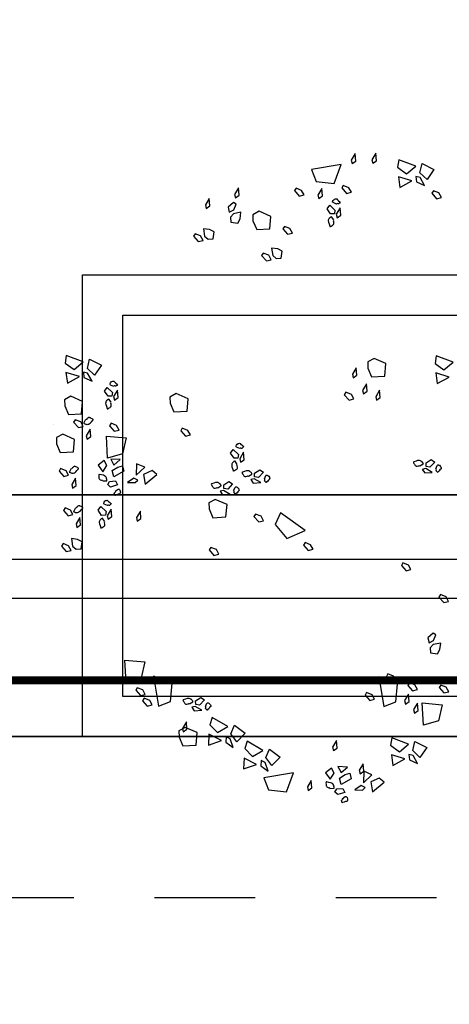
# Model space of a CAD drawing. Units: metres. Extents: x -2.9 to 77.2, y -8.2 to 36.4.
# Drawn here: x 58.6 to 59.1, y -4.3 to -3.1 of the extents above; entities that cross this region are included whole.
import ezdxf

# ---------------------------------------------------------------- set-up
doc = ezdxf.new("R2010")
doc.units = ezdxf.units.M
doc.header["$PDMODE"] = 65
doc.linetypes.add('CONTINUA', pattern=[0])
doc.linetypes.add('HIDDEN', pattern=[0.375, 0.25, -0.125])
for name, color, linetype in [('+++ALBERI', 94, 'Continuous'), ('+++Quote ESTERNE', 2, 'Continuous'), ('+++quote interne', 2, 'Continuous'), ('CorrimanoRampa', 6, 'Continuous'), ('retino', 6, 'Continuous')]:
    doc.layers.add(name, color=color, linetype=linetype)
doc.layers.add('+++MURI', color=255, linetype='CONTINUA', lineweight=35)
doc.styles.add('iso', font='isocpeur.ttf')
doc.dimstyles.new('SCALA 50nnn', dxfattribs={"dimscale": 0, "dimtxt": 0.1, "dimasz": 0.03, "dimexe": 0.0945, "dimexo": 0.5, "dimgap": 0.04, "dimtad": 1, "dimzin": 0, "dimdsep": 46, "dimtxsty": 'iso', "dimblk1": 'AAQUOTA', "dimblk2": 'AAQUOTA', "dimsah": 1, "dimcen": 0.07, "dimse1": 1, "dimse2": 1, "dimclrd": 6, "dimclre": 6, "dimclrt": 256, "dimaunit": 2, "dimadec": 0, "dimazin": 0, "dimtfac": 1, "dimtix": 1, "dimtofl": 0, "dimtmove": 2, "dimatfit": 3, "dimldrblk": 'AAQUOTA', "dimfxl": 1, "dimtolj": 1, "dimtzin": 0, "dimarcsym": 0})

# ---------------------------------------------------------------- blocks, each defined once
blk = doc.blocks.new('AAQUOTA')
at = {"color": 1, "linetype": 'ByBlock'}
for p, q in [((0, 0), (0, 1.5)), ((-1.061, -1.061), (1.061, 1.061)), ((-1.5, 0), (0, 0)), ((0, 0), (0, -1.5)), ((1.5, 0), (0, 0))]:
    blk.add_line(p, q, dxfattribs=at)
blk = doc.blocks.new('*D38')
at = {"layer": '+++Quote ESTERNE', "color": 6, "lineweight": -2, "transparency": 16777216}
blk.add_line((11.7697, -6.1387), (61.0597, -6.1387), dxfattribs=at)
at = {"layer": 'DEFPOINTS', "color": 0, "transparency": 16777216}
for p in [(11.7397, -4.1951), (61.0897, -4.1951), (61.0897, -6.1387)]:
    blk.add_point(p, dxfattribs=at)
at = {"layer": '+++Quote ESTERNE', "color": 6, "lineweight": -2, "transparency": 16777216, "xscale": 0.03, "yscale": 0.03, "zscale": 0.03, "rotation": 180}
blk.add_blockref('AAQUOTA', (11.7397, -6.1387), dxfattribs=at)
at = {"layer": '+++Quote ESTERNE', "color": 6, "lineweight": -2, "transparency": 16777216, "xscale": 0.03, "yscale": 0.03, "zscale": 0.03}
blk.add_blockref('AAQUOTA', (61.0897, -6.1387), dxfattribs=at)
at = {"layer": '+++Quote ESTERNE', "color": 10, "transparency": 16777216, "insert": (36.4147, -5.9737), "char_height": 0.25, "attachment_point": 5, "style": 'iso'}
blk.add_mtext('\\A1;49.35', dxfattribs=at)
blk = doc.blocks.new('*D199')
at = {"layer": '+++Quote ESTERNE', "color": 6, "lineweight": -2, "transparency": 16777216}
blk.add_line((62.6858, 10.3999), (62.6858, -4.1651), dxfattribs=at)
at = {"layer": 'DEFPOINTS', "color": 0, "transparency": 16777216}
for p in [(58.0899, 10.4299), (58.0899, -4.1951), (62.6858, -4.1951)]:
    blk.add_point(p, dxfattribs=at)
at = {"layer": '+++Quote ESTERNE', "color": 6, "lineweight": -2, "transparency": 16777216, "xscale": 0.03, "yscale": 0.03, "zscale": 0.03}
for p, rotation in [((62.6858, 10.4299), 90), ((62.6858, -4.1951), 270)]:
    blk.add_blockref('AAQUOTA', p, dxfattribs=dict(at, rotation=rotation))
at = {"layer": '+++Quote ESTERNE', "transparency": 16777216, "insert": (62.5958, 3.1174), "char_height": 0.1, "attachment_point": 5, "rotation": 90, "style": 'iso'}
blk.add_mtext('\\A1;14.62', dxfattribs=at)
blk = doc.blocks.new('A$C263C7639')
at = {"layer": '+++ALBERI', "linetype": 'CONTINUA', "lineweight": -3}
for p, q in [((0.3709, 0.83), (0.366, 0.8219)), ((0.366, 0.8219), (0.3671, 0.8175)), ((0.3671, 0.8175), (0.3716, 0.8207)), ((0.3716, 0.8207), (0.3709, 0.83)), ((0.3965, 0.8305), (0.3916, 0.8224)), ((0.3916, 0.8224), (0.3927, 0.818)), ((0.3927, 0.818), (0.3973, 0.8212)), ((0.3973, 0.8212), (0.3965, 0.8305)), ((0.425, 0.8223), (0.4235, 0.813)), ((0.446, 0.8145), (0.425, 0.8223)), ((0.3535, 0.8164), (0.3166, 0.8101)), ((0.3166, 0.8101), (0.3223, 0.7954)), ((0.3448, 0.793), (0.3535, 0.8164)), ((0.4235, 0.813), (0.4345, 0.805)), ((0.4345, 0.805), (0.446, 0.8145)), ((0.4511, 0.8063), (0.4539, 0.8176)), ((0.4539, 0.8176), (0.4686, 0.8101)), ((0.4686, 0.8101), (0.4601, 0.798)), ((0.3223, 0.7954), (0.3448, 0.793)), ((0.4246, 0.801), (0.4263, 0.7879)), ((0.4413, 0.796), (0.4246, 0.801)), ((0.4263, 0.7879), (0.4413, 0.796)), ((0.4515, 0.8002), (0.4462, 0.8016)), ((0.4462, 0.8016), (0.4469, 0.795)), ((0.4469, 0.795), (0.4569, 0.7903)), ((0.4601, 0.798), (0.4511, 0.8063)), ((0.4569, 0.7903), (0.4515, 0.8002)), ((0.2259, 0.7875), (0.2211, 0.7794)), ((0.2267, 0.7782), (0.2259, 0.7875)), ((0.2975, 0.7872), (0.2955, 0.784)), ((0.2955, 0.784), (0.3014, 0.7773)), ((0.3044, 0.7844), (0.2975, 0.7872)), ((0.3074, 0.7787), (0.3044, 0.7844)), ((0.3294, 0.7867), (0.3245, 0.7786)), ((0.3302, 0.7775), (0.3294, 0.7867)), ((0.3561, 0.7904), (0.3542, 0.7873)), ((0.3542, 0.7873), (0.3601, 0.7806)), ((0.3631, 0.7877), (0.3561, 0.7904)), ((0.3661, 0.782), (0.3631, 0.7877)), ((0.4679, 0.7839), (0.466, 0.7807)), ((0.4749, 0.7812), (0.4679, 0.7839)), ((0.1897, 0.7743), (0.1849, 0.7662)), ((0.1905, 0.765), (0.1897, 0.7743)), ((0.2211, 0.7794), (0.2222, 0.775)), ((0.2222, 0.775), (0.2267, 0.7782)), ((0.3014, 0.7773), (0.3074, 0.7787)), ((0.3245, 0.7786), (0.3257, 0.7743)), ((0.3257, 0.7743), (0.3302, 0.7775)), ((0.3601, 0.7806), (0.3661, 0.782)), ((0.466, 0.7807), (0.4718, 0.774)), ((0.4718, 0.774), (0.4779, 0.7755)), ((0.4779, 0.7755), (0.4749, 0.7812)), ((0.1849, 0.7662), (0.186, 0.7618)), ((0.186, 0.7618), (0.1905, 0.765)), ((0.2199, 0.7693), (0.2132, 0.7634)), ((0.2132, 0.7634), (0.2146, 0.7574)), ((0.2146, 0.7574), (0.2203, 0.7604)), ((0.223, 0.7673), (0.2199, 0.7693)), ((0.2203, 0.7604), (0.223, 0.7673)), ((0.2516, 0.7584), (0.2437, 0.7542)), ((0.2662, 0.7521), (0.2516, 0.7584)), ((0.3362, 0.7614), (0.3393, 0.7661)), ((0.3404, 0.7552), (0.3362, 0.7614)), ((0.3393, 0.7661), (0.3458, 0.7599)), ((0.3458, 0.7599), (0.345, 0.7552)), ((0.3522, 0.7628), (0.3473, 0.7547)), ((0.353, 0.7535), (0.3522, 0.7628)), ((0.2199, 0.7554), (0.2161, 0.7511)), ((0.2161, 0.7511), (0.2166, 0.7448)), ((0.2291, 0.7571), (0.2199, 0.7554)), ((0.2251, 0.7436), (0.2282, 0.7492)), ((0.2282, 0.7492), (0.2291, 0.7571)), ((0.2437, 0.7542), (0.244, 0.7466)), ((0.244, 0.7466), (0.2486, 0.7356)), ((0.265, 0.7365), (0.2662, 0.7521)), ((0.345, 0.7552), (0.3404, 0.7552)), ((0.3473, 0.7547), (0.3484, 0.7503)), ((0.3484, 0.7503), (0.353, 0.7535)), ((0.1902, 0.7358), (0.1824, 0.7366)), ((0.1824, 0.7366), (0.184, 0.7274)), ((0.1958, 0.7327), (0.1902, 0.7358)), ((0.2166, 0.7448), (0.2251, 0.7436)), ((0.2486, 0.7356), (0.265, 0.7365)), ((0.283, 0.7397), (0.2811, 0.7365)), ((0.2811, 0.7365), (0.2869, 0.7298)), ((0.2899, 0.7369), (0.283, 0.7397)), ((0.293, 0.7313), (0.2899, 0.7369)), ((0.1721, 0.7305), (0.1701, 0.7274)), ((0.1701, 0.7274), (0.176, 0.7207)), ((0.179, 0.7278), (0.1721, 0.7305)), ((0.176, 0.7207), (0.182, 0.7221)), ((0.182, 0.7221), (0.179, 0.7278)), ((0.184, 0.7274), (0.1883, 0.7237)), ((0.1883, 0.7237), (0.1946, 0.7242)), ((0.1946, 0.7242), (0.1958, 0.7327)), ((0.2869, 0.7298), (0.293, 0.7313)), ((0.2748, 0.7118), (0.2669, 0.7127)), ((0.2669, 0.7127), (0.2686, 0.7035)), ((0.2804, 0.7087), (0.2748, 0.7118)), ((0.2567, 0.7066), (0.2547, 0.7034)), ((0.2547, 0.7034), (0.2606, 0.6968)), ((0.2636, 0.7039), (0.2567, 0.7066)), ((0.2606, 0.6968), (0.2666, 0.6982)), ((0.2666, 0.6982), (0.2636, 0.7039)), ((0.2686, 0.7035), (0.2729, 0.6997)), ((0.2729, 0.6997), (0.2792, 0.7002)), ((0.2792, 0.7002), (0.2804, 0.7087)), ((0.0123, 0.5795), (0.0109, 0.5701)), ((0.0334, 0.5717), (0.0123, 0.5795)), ((0.0385, 0.5634), (0.0413, 0.5747)), ((0.0413, 0.5747), (0.056, 0.5673)), ((0.3943, 0.5757), (0.3864, 0.5714)), ((0.4089, 0.5693), (0.3943, 0.5757)), ((0.4714, 0.579), (0.47, 0.5696)), ((0.4925, 0.5712), (0.4714, 0.579)), ((0.0109, 0.5701), (0.0219, 0.5621)), ((0.0219, 0.5621), (0.0334, 0.5717)), ((0.0474, 0.5551), (0.0385, 0.5634)), ((0.056, 0.5673), (0.0474, 0.5551)), ((0.3722, 0.5642), (0.3674, 0.5561)), ((0.373, 0.555), (0.3722, 0.5642)), ((0.3864, 0.5714), (0.3867, 0.5638)), ((0.3867, 0.5638), (0.3913, 0.5529)), ((0.4077, 0.5538), (0.4089, 0.5693)), ((0.47, 0.5696), (0.481, 0.5616)), ((0.481, 0.5616), (0.4925, 0.5712)), ((0.0119, 0.5582), (0.0137, 0.545)), ((0.0286, 0.5532), (0.0119, 0.5582)), ((0.0137, 0.545), (0.0286, 0.5532)), ((0.0388, 0.5573), (0.0336, 0.5588)), ((0.0336, 0.5588), (0.0342, 0.5521)), ((0.0342, 0.5521), (0.0443, 0.5474)), ((0.0443, 0.5474), (0.0388, 0.5573)), ((0.3674, 0.5561), (0.3685, 0.5518)), ((0.3685, 0.5518), (0.373, 0.555)), ((0.3913, 0.5529), (0.4077, 0.5538)), ((0.471, 0.5577), (0.4727, 0.5445)), ((0.4877, 0.5527), (0.471, 0.5577)), ((0.4727, 0.5445), (0.4877, 0.5527)), ((0.0598, 0.5352), (0.063, 0.5398)), ((0.063, 0.5398), (0.0695, 0.5336)), ((0.3848, 0.5442), (0.38, 0.5361)), ((0.3856, 0.535), (0.3848, 0.5442)), ((0.0179, 0.5289), (0.01, 0.5246)), ((0.0325, 0.5225), (0.0179, 0.5289)), ((0.0641, 0.5289), (0.0598, 0.5352)), ((0.0687, 0.529), (0.0641, 0.5289)), ((0.0695, 0.5336), (0.0687, 0.529)), ((0.0759, 0.5365), (0.071, 0.5285)), ((0.071, 0.5285), (0.0721, 0.5241)), ((0.0721, 0.5241), (0.0766, 0.5273)), ((0.0766, 0.5273), (0.0759, 0.5365)), ((0.1488, 0.5322), (0.1409, 0.5279)), ((0.1409, 0.5279), (0.1412, 0.5203)), ((0.1634, 0.5258), (0.1488, 0.5322)), ((0.1622, 0.5103), (0.1634, 0.5258)), ((0.3594, 0.5339), (0.3574, 0.5308)), ((0.3574, 0.5308), (0.3633, 0.5241)), ((0.3663, 0.5312), (0.3594, 0.5339)), ((0.3633, 0.5241), (0.3694, 0.5255)), ((0.3694, 0.5255), (0.3663, 0.5312)), ((0.38, 0.5361), (0.3811, 0.5318)), ((0.3811, 0.5318), (0.3856, 0.535)), ((0.4011, 0.5363), (0.3963, 0.5282)), ((0.3963, 0.5282), (0.3974, 0.5239)), ((0.3974, 0.5239), (0.4019, 0.5271)), ((0.4019, 0.5271), (0.4011, 0.5363)), ((0.01, 0.5246), (0.0103, 0.517)), ((0.0103, 0.517), (0.0149, 0.5061)), ((0.0313, 0.507), (0.0325, 0.5225)), ((0.1412, 0.5203), (0.1457, 0.5094)), ((0.0149, 0.5061), (0.0313, 0.507)), ((0.1457, 0.5094), (0.1622, 0.5103)), ((0.0234, 0.4997), (0.0214, 0.4966)), ((0.0214, 0.4966), (0.0273, 0.4899)), ((0.0303, 0.497), (0.0234, 0.4997)), ((0.0273, 0.4899), (0.0333, 0.4913)), ((0.0333, 0.4913), (0.0303, 0.497)), ((0.0678, 0.4953), (0.0659, 0.4921)), ((0.0659, 0.4921), (0.0718, 0.4855)), ((0.0748, 0.4926), (0.0678, 0.4953)), ((0.0778, 0.4869), (0.0748, 0.4926)), ((0.1563, 0.4893), (0.1544, 0.4861)), ((0.1633, 0.4865), (0.1563, 0.4893)), ((0.0079, 0.4817), (0, 0.4775)), ((0, 0.4775), (0.0003, 0.4699)), ((0.0225, 0.4753), (0.0079, 0.4817)), ((0.042, 0.4879), (0.0371, 0.4799)), ((0.0371, 0.4799), (0.0383, 0.4755)), ((0.0383, 0.4755), (0.0428, 0.4787)), ((0.0428, 0.4787), (0.042, 0.4879)), ((0.0636, 0.452), (0.0621, 0.4794)), ((0.0621, 0.4794), (0.0868, 0.4772)), ((0.0718, 0.4855), (0.0778, 0.4869)), ((0.0868, 0.4772), (0.0822, 0.4574)), ((0.1544, 0.4861), (0.1603, 0.4794)), ((0.1603, 0.4794), (0.1663, 0.4809)), ((0.1663, 0.4809), (0.1633, 0.4865)), ((0.0003, 0.4699), (0.0049, 0.4589)), ((0.0213, 0.4598), (0.0225, 0.4753)), ((0.0049, 0.4589), (0.0213, 0.4598)), ((0.0822, 0.4574), (0.0636, 0.452)), ((0.2163, 0.458), (0.2195, 0.4627)), ((0.2206, 0.4518), (0.2163, 0.458)), ((0.2195, 0.4627), (0.226, 0.4565)), ((0.226, 0.4565), (0.2251, 0.4518)), ((0.2323, 0.4594), (0.2275, 0.4513)), ((0.2331, 0.4501), (0.2323, 0.4594)), ((0.0593, 0.449), (0.0519, 0.4433)), ((0.0519, 0.4433), (0.0577, 0.4352)), ((0.0577, 0.4352), (0.0626, 0.4427)), ((0.0626, 0.4427), (0.0593, 0.449)), ((0.0626, 0.4427), (0.0626, 0.4427)), ((0.0793, 0.4503), (0.0675, 0.4508)), ((0.0675, 0.4508), (0.0714, 0.4433)), ((0.0694, 0.4366), (0.0762, 0.441)), ((0.0714, 0.4433), (0.0793, 0.4503)), ((0.0762, 0.441), (0.0821, 0.4425)), ((0.0821, 0.4425), (0.0839, 0.4357)), ((0.0994, 0.445), (0.0991, 0.4308)), ((0.0991, 0.4308), (0.1097, 0.4408)), ((0.1097, 0.4408), (0.0994, 0.445)), ((0.2251, 0.4518), (0.2206, 0.4518)), ((0.2275, 0.4513), (0.2286, 0.447)), ((0.2286, 0.447), (0.2331, 0.4501)), ((0.4589, 0.4461), (0.4651, 0.4503)), ((0.4589, 0.4415), (0.4589, 0.4461)), ((0.4636, 0.4407), (0.4589, 0.4415)), ((0.4697, 0.4472), (0.4636, 0.4407)), ((0.4651, 0.4503), (0.4697, 0.4472)), ((0.0053, 0.4392), (0.0033, 0.436)), ((0.0033, 0.436), (0.0092, 0.4293)), ((0.0122, 0.4364), (0.0053, 0.4392)), ((0.0092, 0.4293), (0.0152, 0.4307)), ((0.0152, 0.4307), (0.0122, 0.4364)), ((0.0715, 0.4289), (0.0694, 0.4366)), ((0.0839, 0.4357), (0.0715, 0.4289)), ((0.1187, 0.4365), (0.1083, 0.4319)), ((0.1083, 0.4319), (0.1104, 0.4197)), ((0.1104, 0.4197), (0.1248, 0.4316)), ((0.1248, 0.4316), (0.1187, 0.4365)), ((0.2461, 0.4334), (0.2524, 0.4376)), ((0.2461, 0.4288), (0.2461, 0.4334)), ((0.2508, 0.428), (0.2461, 0.4288)), ((0.257, 0.4345), (0.2508, 0.428)), ((0.2524, 0.4376), (0.257, 0.4345)), ((0.4584, 0.4392), (0.454, 0.4381)), ((0.454, 0.4381), (0.4572, 0.4336)), ((0.4572, 0.4336), (0.4665, 0.4343)), ((0.4665, 0.4343), (0.4584, 0.4392)), ((0.0239, 0.4273), (0.0191, 0.4193)), ((0.0191, 0.4193), (0.0202, 0.4149)), ((0.0202, 0.4149), (0.0247, 0.4181)), ((0.0247, 0.4181), (0.0239, 0.4273)), ((0.0637, 0.4193), (0.066, 0.4232)), ((0.0673, 0.4162), (0.0637, 0.4193)), ((0.066, 0.4232), (0.0735, 0.4238)), ((0.0759, 0.4188), (0.0673, 0.4162)), ((0.0735, 0.4238), (0.0759, 0.4188)), ((0.096, 0.4272), (0.0884, 0.4219)), ((0.0884, 0.4219), (0.0978, 0.4217)), ((0.1011, 0.4249), (0.096, 0.4272)), ((0.0978, 0.4217), (0.1011, 0.4249)), ((0.208, 0.4189), (0.2142, 0.4231)), ((0.208, 0.4143), (0.208, 0.4189)), ((0.2188, 0.42), (0.2126, 0.4134)), ((0.2142, 0.4231), (0.2188, 0.42)), ((0.2456, 0.4265), (0.2412, 0.4254)), ((0.2412, 0.4254), (0.2444, 0.4208)), ((0.2444, 0.4208), (0.2537, 0.4216)), ((0.2537, 0.4216), (0.2456, 0.4265)), ((0.2075, 0.412), (0.2031, 0.4109)), ((0.2031, 0.4109), (0.2063, 0.4063)), ((0.2063, 0.4063), (0.2155, 0.4071)), ((0.2155, 0.4071), (0.2075, 0.412)), ((0.2126, 0.4134), (0.208, 0.4143)), ((0.052, 0.3873), (0.0551, 0.3919)), ((0.0551, 0.3919), (0.0616, 0.3857)), ((0.1971, 0.4008), (0.1892, 0.3966)), ((0.1892, 0.3966), (0.1895, 0.389)), ((0.2118, 0.3945), (0.1971, 0.4008)), ((0.2105, 0.379), (0.2118, 0.3945)), ((0.0107, 0.3903), (0.0087, 0.3871)), ((0.0087, 0.3871), (0.0146, 0.3804)), ((0.0176, 0.3876), (0.0107, 0.3903)), ((0.0146, 0.3804), (0.0206, 0.3819)), ((0.0206, 0.3819), (0.0176, 0.3876)), ((0.0562, 0.381), (0.052, 0.3873)), ((0.0608, 0.3811), (0.0562, 0.381)), ((0.0616, 0.3857), (0.0608, 0.3811)), ((0.068, 0.3886), (0.0631, 0.3805)), ((0.0631, 0.3805), (0.0642, 0.3762)), ((0.0642, 0.3762), (0.0688, 0.3794)), ((0.0688, 0.3794), (0.068, 0.3886)), ((0.1042, 0.3863), (0.0993, 0.3782)), ((0.105, 0.3771), (0.1042, 0.3863)), ((0.1895, 0.389), (0.1941, 0.378)), ((0.1941, 0.378), (0.2105, 0.379)), ((0.2472, 0.3827), (0.2452, 0.3795)), ((0.2452, 0.3795), (0.2511, 0.3728)), ((0.2541, 0.3799), (0.2472, 0.3827)), ((0.2571, 0.3743), (0.2541, 0.3799)), ((0.2781, 0.3841), (0.2717, 0.3697)), ((0.3086, 0.3624), (0.2781, 0.3841)), ((0.0293, 0.3785), (0.0244, 0.3704)), ((0.0244, 0.3704), (0.0255, 0.366)), ((0.0255, 0.366), (0.0301, 0.3692)), ((0.0301, 0.3692), (0.0293, 0.3785)), ((0.0993, 0.3782), (0.1004, 0.3739)), ((0.1004, 0.3739), (0.105, 0.3771)), ((0.2511, 0.3728), (0.2571, 0.3743)), ((0.2717, 0.3697), (0.2859, 0.3521)), ((0.2859, 0.3521), (0.3086, 0.3624)), ((0.0083, 0.346), (0.0063, 0.3428)), ((0.0063, 0.3428), (0.0122, 0.3362)), ((0.0152, 0.3433), (0.0083, 0.346)), ((0.0183, 0.3376), (0.0152, 0.3433)), ((0.0264, 0.3512), (0.0186, 0.3521)), ((0.0186, 0.3521), (0.0202, 0.3429)), ((0.0202, 0.3429), (0.0245, 0.3391)), ((0.032, 0.3481), (0.0264, 0.3512)), ((0.0308, 0.3396), (0.032, 0.3481)), ((0.3086, 0.3473), (0.3067, 0.3441)), ((0.3067, 0.3441), (0.3125, 0.3375)), ((0.3156, 0.3446), (0.3086, 0.3473)), ((0.3186, 0.3389), (0.3156, 0.3446)), ((0.0122, 0.3362), (0.0183, 0.3376)), ((0.0245, 0.3391), (0.0308, 0.3396)), ((0.1917, 0.3413), (0.1898, 0.3381)), ((0.1898, 0.3381), (0.1956, 0.3314)), ((0.1987, 0.3385), (0.1917, 0.3413)), ((0.1956, 0.3314), (0.2017, 0.3328)), ((0.2017, 0.3328), (0.1987, 0.3385)), ((0.3125, 0.3375), (0.3186, 0.3389)), ((0.4302, 0.3222), (0.4282, 0.319)), ((0.4282, 0.319), (0.4341, 0.3123)), ((0.4371, 0.3194), (0.4302, 0.3222)), ((0.4401, 0.3137), (0.4371, 0.3194)), ((0.4341, 0.3123), (0.4401, 0.3137)), ((0.4768, 0.2826), (0.4748, 0.2794)), ((0.4837, 0.2798), (0.4768, 0.2826)), ((0.4748, 0.2794), (0.4807, 0.2727)), ((0.4807, 0.2727), (0.4867, 0.2742)), ((0.4867, 0.2742), (0.4837, 0.2798)), ((0.4677, 0.2347), (0.461, 0.2289)), ((0.4709, 0.2328), (0.4677, 0.2347)), ((0.4682, 0.2259), (0.4709, 0.2328)), ((0.461, 0.2289), (0.4625, 0.2228)), ((0.4625, 0.2228), (0.4682, 0.2259)), ((0.4678, 0.2209), (0.464, 0.2166)), ((0.477, 0.2225), (0.4678, 0.2209)), ((0.4761, 0.2147), (0.477, 0.2225)), ((0.464, 0.2166), (0.4645, 0.2103)), ((0.4645, 0.2103), (0.473, 0.2091)), ((0.473, 0.2091), (0.4761, 0.2147)), ((0.0865, 0.174), (0.0851, 0.2014)), ((0.0851, 0.2014), (0.1097, 0.1991)), ((0.1097, 0.1991), (0.1052, 0.1793)), ((0.4116, 0.1844), (0.4096, 0.1812)), ((0.4185, 0.1816), (0.4116, 0.1844)), ((0.1052, 0.1793), (0.0865, 0.174)), ((0.1439, 0.1726), (0.1206, 0.1813)), ((0.1206, 0.1813), (0.1268, 0.1444)), ((0.1415, 0.1501), (0.1439, 0.1726)), ((0.4236, 0.1721), (0.4002, 0.1808)), ((0.4002, 0.1808), (0.4065, 0.1439)), ((0.4096, 0.1812), (0.4155, 0.1745)), ((0.4155, 0.1745), (0.4215, 0.1759)), ((0.4215, 0.1759), (0.4185, 0.1816)), ((0.4212, 0.1496), (0.4236, 0.1721)), ((0.4381, 0.1732), (0.4362, 0.17)), ((0.445, 0.1705), (0.4381, 0.1732)), ((0.1004, 0.1671), (0.0985, 0.164)), ((0.0985, 0.164), (0.1044, 0.1573)), ((0.1074, 0.1644), (0.1004, 0.1671)), ((0.1104, 0.1587), (0.1074, 0.1644)), ((0.385, 0.1611), (0.3831, 0.1579)), ((0.3919, 0.1584), (0.385, 0.1611)), ((0.437, 0.1592), (0.4321, 0.1512)), ((0.4362, 0.17), (0.442, 0.1634)), ((0.4378, 0.15), (0.437, 0.1592)), ((0.442, 0.1634), (0.4481, 0.1648)), ((0.4481, 0.1648), (0.445, 0.1705)), ((0.4771, 0.1704), (0.4751, 0.1673)), ((0.4751, 0.1673), (0.481, 0.1606)), ((0.484, 0.1677), (0.4771, 0.1704)), ((0.481, 0.1606), (0.487, 0.162)), ((0.487, 0.162), (0.484, 0.1677)), ((0.1044, 0.1573), (0.1104, 0.1587)), ((0.1088, 0.1541), (0.1069, 0.151)), ((0.1069, 0.151), (0.1127, 0.1443)), ((0.1158, 0.1514), (0.1088, 0.1541)), ((0.1188, 0.1457), (0.1158, 0.1514)), ((0.1268, 0.1444), (0.1415, 0.1501)), ((0.1728, 0.1509), (0.1791, 0.1551)), ((0.1729, 0.1463), (0.1728, 0.1509)), ((0.1837, 0.152), (0.1775, 0.1454)), ((0.1791, 0.1551), (0.1837, 0.152)), ((0.3831, 0.1579), (0.3889, 0.1513)), ((0.3889, 0.1513), (0.395, 0.1527)), ((0.395, 0.1527), (0.3919, 0.1584)), ((0.4065, 0.1439), (0.4212, 0.1496)), ((0.4321, 0.1512), (0.4332, 0.1468)), ((0.4332, 0.1468), (0.4378, 0.15)), ((0.4482, 0.1481), (0.4433, 0.14)), ((0.449, 0.1388), (0.4482, 0.1481)), ((0.4557, 0.1207), (0.4542, 0.1482)), ((0.4542, 0.1482), (0.4789, 0.1459)), ((0.1127, 0.1443), (0.1188, 0.1457)), ((0.1724, 0.1439), (0.168, 0.1429)), ((0.168, 0.1429), (0.1712, 0.1383)), ((0.1712, 0.1383), (0.1804, 0.1391)), ((0.1804, 0.1391), (0.1724, 0.1439)), ((0.1775, 0.1454), (0.1729, 0.1463)), ((0.4433, 0.14), (0.4444, 0.1356)), ((0.4444, 0.1356), (0.449, 0.1388)), ((0.4789, 0.1459), (0.4744, 0.1261)), ((0.1613, 0.1248), (0.1564, 0.1167)), ((0.1621, 0.1156), (0.1613, 0.1248)), ((0.1935, 0.1302), (0.1905, 0.1212)), ((0.2129, 0.1188), (0.1935, 0.1302)), ((0.4744, 0.1261), (0.4557, 0.1207)), ((0.16, 0.1178), (0.1521, 0.1135)), ((0.1521, 0.1135), (0.1524, 0.1059)), ((0.1564, 0.1167), (0.1575, 0.1124)), ((0.1575, 0.1124), (0.1621, 0.1156)), ((0.1746, 0.1114), (0.16, 0.1178)), ((0.1734, 0.0959), (0.1746, 0.1114)), ((0.1905, 0.1212), (0.1999, 0.1114)), ((0.1999, 0.1114), (0.2129, 0.1188)), ((0.2165, 0.1098), (0.2212, 0.1205)), ((0.2212, 0.1205), (0.2344, 0.1106)), ((0.2344, 0.1106), (0.2238, 0.1001)), ((0.1524, 0.1059), (0.157, 0.095)), ((0.1894, 0.1093), (0.1888, 0.096)), ((0.1888, 0.096), (0.205, 0.1014)), ((0.205, 0.1014), (0.1894, 0.1093)), ((0.2109, 0.1061), (0.2103, 0.0994)), ((0.2103, 0.0994), (0.2194, 0.093)), ((0.2158, 0.1038), (0.2109, 0.1061)), ((0.2194, 0.093), (0.2158, 0.1038)), ((0.2238, 0.1001), (0.2165, 0.1098)), ((0.237, 0.1007), (0.2339, 0.0917)), ((0.2564, 0.0893), (0.237, 0.1007)), ((0.3477, 0.1014), (0.3428, 0.0934)), ((0.3484, 0.0922), (0.3477, 0.1014)), ((0.4162, 0.105), (0.4147, 0.0957)), ((0.4372, 0.0972), (0.4162, 0.105)), ((0.4423, 0.089), (0.4451, 0.1003)), ((0.4451, 0.1003), (0.4598, 0.0928)), ((0.157, 0.095), (0.1734, 0.0959)), ((0.2339, 0.0917), (0.2434, 0.0819)), ((0.2434, 0.0819), (0.2564, 0.0893)), ((0.2599, 0.0804), (0.2646, 0.091)), ((0.2646, 0.091), (0.2778, 0.0811)), ((0.3428, 0.0934), (0.3439, 0.089)), ((0.3439, 0.089), (0.3484, 0.0922)), ((0.4147, 0.0957), (0.4257, 0.0877)), ((0.4257, 0.0877), (0.4372, 0.0972)), ((0.4512, 0.0807), (0.4423, 0.089)), ((0.4598, 0.0928), (0.4512, 0.0807)), ((0.2329, 0.0798), (0.2323, 0.0665)), ((0.2484, 0.072), (0.2329, 0.0798)), ((0.2543, 0.0766), (0.2538, 0.07)), ((0.2592, 0.0743), (0.2543, 0.0766)), ((0.2629, 0.0636), (0.2592, 0.0743)), ((0.2673, 0.0706), (0.2599, 0.0804)), ((0.2778, 0.0811), (0.2673, 0.0706)), ((0.4158, 0.0837), (0.4175, 0.0706)), ((0.4325, 0.0787), (0.4158, 0.0837)), ((0.4175, 0.0706), (0.4325, 0.0787)), ((0.4427, 0.0829), (0.4374, 0.0843)), ((0.4374, 0.0843), (0.4381, 0.0777)), ((0.4381, 0.0777), (0.4481, 0.073)), ((0.4481, 0.073), (0.4427, 0.0829)), ((0.2323, 0.0665), (0.2484, 0.072)), ((0.2538, 0.07), (0.2629, 0.0636)), ((0.2944, 0.0614), (0.2575, 0.0552)), ((0.2857, 0.0381), (0.2944, 0.0614)), ((0.3414, 0.0674), (0.334, 0.0616)), ((0.334, 0.0616), (0.3398, 0.0536)), ((0.3447, 0.061), (0.3414, 0.0674)), ((0.3614, 0.0687), (0.3495, 0.0692)), ((0.3495, 0.0692), (0.3535, 0.0617)), ((0.3535, 0.0617), (0.3614, 0.0687)), ((0.3807, 0.0726), (0.3759, 0.0646)), ((0.3759, 0.0646), (0.377, 0.0602)), ((0.377, 0.0602), (0.3815, 0.0634)), ((0.3815, 0.0634), (0.3807, 0.0726)), ((0.3815, 0.0634), (0.3812, 0.0492)), ((0.3917, 0.0591), (0.3815, 0.0634)), ((0.2575, 0.0552), (0.2631, 0.0405)), ((0.3164, 0.0521), (0.3115, 0.044)), ((0.3172, 0.0428), (0.3164, 0.0521)), ((0.3398, 0.0536), (0.3447, 0.061)), ((0.3447, 0.061), (0.3447, 0.061)), ((0.3515, 0.0549), (0.3583, 0.0594)), ((0.3536, 0.0472), (0.3515, 0.0549)), ((0.366, 0.0541), (0.3536, 0.0472)), ((0.3583, 0.0594), (0.3642, 0.0609)), ((0.3642, 0.0609), (0.366, 0.0541)), ((0.3812, 0.0492), (0.3917, 0.0591)), ((0.4008, 0.0549), (0.3905, 0.0503)), ((0.3905, 0.0503), (0.3925, 0.0381)), ((0.3925, 0.0381), (0.4069, 0.05)), ((0.4069, 0.05), (0.4008, 0.0549)), ((0.2631, 0.0405), (0.2857, 0.0381)), ((0.3115, 0.044), (0.3126, 0.0396)), ((0.3126, 0.0396), (0.3172, 0.0428)), ((0.3458, 0.0376), (0.3481, 0.0416)), ((0.3494, 0.0345), (0.3458, 0.0376)), ((0.3481, 0.0416), (0.3556, 0.0422)), ((0.3581, 0.0372), (0.3494, 0.0345)), ((0.3556, 0.0422), (0.3581, 0.0372)), ((0.3781, 0.0456), (0.3705, 0.0403)), ((0.3705, 0.0403), (0.3799, 0.0401)), ((0.3831, 0.0433), (0.3781, 0.0456)), ((0.3799, 0.0401), (0.3831, 0.0433))]:
    blk.add_line(p, q, dxfattribs=at)
for points in [[(0.2955, 0.784), (0.2955, 0.784)], [(0.3542, 0.7873), (0.3542, 0.7873)], [(0.466, 0.7807), (0.466, 0.7807)], [(0.2811, 0.7365), (0.2811, 0.7365)], [(0.3574, 0.5308), (0.3574, 0.5308)], [(0.0214, 0.4966), (0.0214, 0.4966)], [(0.0659, 0.4921), (0.0659, 0.4921)], [(0.1544, 0.4861), (0.1544, 0.4861)], [(0.0033, 0.436), (0.0033, 0.436)], [(0.0087, 0.3871), (0.0087, 0.3871)], [(0.2452, 0.3795), (0.2452, 0.3795)], [(0.3067, 0.3441), (0.3067, 0.3441)], [(0.1898, 0.3381), (0.1898, 0.3381)], [(0.4282, 0.319), (0.4282, 0.319)], [(0.4748, 0.2794), (0.4748, 0.2794)], [(0.4096, 0.1812), (0.4096, 0.1812)], [(0.0985, 0.164), (0.0985, 0.164)], [(0.4362, 0.17), (0.4362, 0.17)], [(0.4751, 0.1673), (0.4751, 0.1673)], [(0.1069, 0.151), (0.1069, 0.151)], [(0.3831, 0.1579), (0.3831, 0.1579)]]:
    blk.add_lwpolyline(points, close=True, dxfattribs=at)
for points in [[(0.3476, 0.7672), (0.3435, 0.7691), (0.3432, 0.7696), (0.3429, 0.7699), (0.3429, 0.7701), (0.3429, 0.7705), (0.343, 0.7709), (0.3433, 0.7717), (0.3444, 0.7728), (0.3454, 0.7736), (0.3465, 0.7738), (0.3473, 0.774), (0.3479, 0.7737), (0.3489, 0.7725), (0.3502, 0.7715), (0.3517, 0.7701), (0.3521, 0.7698), (0.3522, 0.7696), (0.3512, 0.7686), (0.3501, 0.7676), (0.3498, 0.7675), (0.3489, 0.7679), (0.3479, 0.7678), (0.3477, 0.7674)], [(0.3443, 0.7476), (0.3416, 0.7515), (0.3415, 0.7517), (0.3414, 0.7518), (0.341, 0.7516), (0.3402, 0.7511), (0.3393, 0.7503), (0.3386, 0.7498), (0.3382, 0.7488), (0.3377, 0.7482), (0.3375, 0.7473), (0.3375, 0.747), (0.3375, 0.7464), (0.3377, 0.7447), (0.3384, 0.7427), (0.3392, 0.7399), (0.3394, 0.7396), (0.3395, 0.7395), (0.3401, 0.7396), (0.3411, 0.74), (0.3421, 0.7408), (0.343, 0.7413), (0.3436, 0.7418), (0.3442, 0.7424), (0.3445, 0.7431), (0.3445, 0.7442), (0.3442, 0.7459), (0.344, 0.7461), (0.3438, 0.7465), (0.3438, 0.7465), (0.3443, 0.7473)], [(0.0713, 0.541), (0.0672, 0.5428), (0.0668, 0.5433), (0.0666, 0.5436), (0.0666, 0.5438), (0.0666, 0.5443), (0.0667, 0.5446), (0.067, 0.5454), (0.068, 0.5466), (0.069, 0.5473), (0.0701, 0.5476), (0.071, 0.5477), (0.0715, 0.5474), (0.0726, 0.5462), (0.0739, 0.5452), (0.0753, 0.5438), (0.0758, 0.5435), (0.0759, 0.5434), (0.0749, 0.5423), (0.0738, 0.5413), (0.0734, 0.5413), (0.0726, 0.5416), (0.0716, 0.5416), (0.0713, 0.5411)], [(0.0679, 0.5213), (0.0653, 0.5253), (0.0652, 0.5254), (0.0651, 0.5256), (0.0646, 0.5254), (0.0639, 0.5248), (0.0629, 0.5241), (0.0623, 0.5235), (0.0618, 0.5225), (0.0614, 0.522), (0.0612, 0.521), (0.0612, 0.5207), (0.0611, 0.5201), (0.0613, 0.5185), (0.062, 0.5164), (0.0629, 0.5136), (0.0631, 0.5133), (0.0632, 0.5132), (0.0638, 0.5134), (0.0648, 0.5138), (0.0657, 0.5145), (0.0666, 0.515), (0.0673, 0.5156), (0.0679, 0.5161), (0.0681, 0.5168), (0.0681, 0.518), (0.0678, 0.5196), (0.0677, 0.5199), (0.0675, 0.5202), (0.0674, 0.5203), (0.0679, 0.5211)], [(0.0363, 0.4999), (0.0342, 0.4957), (0.0341, 0.4955), (0.0341, 0.4953), (0.0345, 0.495), (0.0353, 0.4947), (0.0365, 0.4942), (0.0373, 0.4939), (0.0383, 0.494), (0.039, 0.4939), (0.04, 0.4942), (0.0402, 0.4943), (0.0408, 0.4946), (0.0421, 0.4956), (0.0435, 0.4972), (0.0455, 0.4994), (0.0457, 0.4997), (0.0457, 0.4999), (0.0453, 0.5003), (0.0445, 0.5009), (0.0433, 0.5014), (0.0424, 0.5019), (0.0416, 0.5022), (0.0409, 0.5024), (0.0401, 0.5024), (0.0392, 0.5018), (0.0379, 0.5007), (0.0377, 0.5004), (0.0375, 0.5001), (0.0375, 0.5), (0.0374, 0.4997)], [(0.2278, 0.4639), (0.2237, 0.4657), (0.2233, 0.4661), (0.2231, 0.4665), (0.223, 0.4667), (0.223, 0.4671), (0.2232, 0.4675), (0.2235, 0.4683), (0.2245, 0.4694), (0.2255, 0.4702), (0.2266, 0.4704), (0.2274, 0.4706), (0.228, 0.4703), (0.229, 0.4691), (0.2304, 0.4681), (0.2318, 0.4666), (0.2322, 0.4664), (0.2323, 0.4662), (0.2314, 0.4652), (0.2302, 0.4642), (0.2299, 0.4642), (0.2291, 0.4645), (0.2281, 0.4644), (0.2278, 0.464)], [(0.0182, 0.4393), (0.0161, 0.4351), (0.0161, 0.4349), (0.016, 0.4347), (0.0164, 0.4345), (0.0172, 0.4341), (0.0184, 0.4336), (0.0192, 0.4334), (0.0203, 0.4334), (0.0209, 0.4333), (0.0219, 0.4336), (0.0221, 0.4337), (0.0227, 0.434), (0.024, 0.435), (0.0254, 0.4367), (0.0274, 0.4388), (0.0276, 0.4391), (0.0277, 0.4393), (0.0272, 0.4397), (0.0264, 0.4403), (0.0252, 0.4408), (0.0243, 0.4413), (0.0235, 0.4416), (0.0228, 0.4419), (0.0221, 0.4418), (0.0211, 0.4412), (0.0198, 0.4401), (0.0196, 0.4398), (0.0195, 0.4395), (0.0194, 0.4394), (0.0193, 0.4392)], [(0.2244, 0.4442), (0.2218, 0.4481), (0.2217, 0.4483), (0.2216, 0.4484), (0.2211, 0.4482), (0.2204, 0.4477), (0.2194, 0.4469), (0.2188, 0.4463), (0.2183, 0.4454), (0.2179, 0.4448), (0.2177, 0.4439), (0.2177, 0.4436), (0.2176, 0.443), (0.2178, 0.4413), (0.2185, 0.4393), (0.2193, 0.4365), (0.2196, 0.4362), (0.2197, 0.436), (0.2202, 0.4362), (0.2212, 0.4366), (0.2222, 0.4374), (0.2231, 0.4379), (0.2238, 0.4384), (0.2243, 0.4389), (0.2246, 0.4397), (0.2246, 0.4408), (0.2243, 0.4425), (0.2242, 0.4427), (0.224, 0.443), (0.2239, 0.4431), (0.2244, 0.4439)], [(0.4513, 0.4423), (0.4552, 0.4449), (0.4554, 0.445), (0.4555, 0.4451), (0.4553, 0.4456), (0.4547, 0.4463), (0.454, 0.4473), (0.4534, 0.4479), (0.4525, 0.4484), (0.4519, 0.4488), (0.4509, 0.449), (0.4507, 0.449), (0.4501, 0.449), (0.4484, 0.4489), (0.4464, 0.4481), (0.4436, 0.4473), (0.4433, 0.4471), (0.4431, 0.447), (0.4433, 0.4464), (0.4437, 0.4454), (0.4444, 0.4444), (0.445, 0.4436), (0.4455, 0.4429), (0.446, 0.4423), (0.4467, 0.442), (0.4479, 0.4421), (0.4495, 0.4424), (0.4498, 0.4425), (0.4501, 0.4427), (0.4502, 0.4427), (0.451, 0.4423)], [(0.4709, 0.4389), (0.4728, 0.443), (0.4732, 0.4434), (0.4735, 0.4436), (0.4737, 0.4436), (0.4742, 0.4436), (0.4745, 0.4435), (0.4754, 0.4432), (0.4765, 0.4422), (0.4772, 0.4412), (0.4775, 0.4401), (0.4776, 0.4392), (0.4774, 0.4387), (0.4761, 0.4376), (0.4751, 0.4363), (0.4737, 0.4349), (0.4735, 0.4344), (0.4733, 0.4343), (0.4722, 0.4353), (0.4713, 0.4364), (0.4712, 0.4368), (0.4716, 0.4376), (0.4715, 0.4386), (0.471, 0.4388)], [(0.0575, 0.4237), (0.0622, 0.424), (0.0624, 0.424), (0.0626, 0.424), (0.0626, 0.4245), (0.0625, 0.4255), (0.0623, 0.4267), (0.0621, 0.4275), (0.0616, 0.4284), (0.0613, 0.429), (0.0605, 0.4297), (0.0603, 0.4298), (0.0598, 0.4302), (0.0583, 0.4308), (0.0562, 0.4313), (0.0533, 0.4319), (0.053, 0.4319), (0.0528, 0.4318), (0.0526, 0.4313), (0.0525, 0.4302), (0.0526, 0.429), (0.0527, 0.428), (0.0528, 0.4271), (0.053, 0.4264), (0.0534, 0.4258), (0.0544, 0.4252), (0.056, 0.4247), (0.0563, 0.4246), (0.0567, 0.4247), (0.0568, 0.4247), (0.0571, 0.4247)], [(0.2385, 0.4296), (0.2424, 0.4322), (0.2426, 0.4323), (0.2427, 0.4324), (0.2425, 0.4328), (0.242, 0.4336), (0.2412, 0.4346), (0.2406, 0.4352), (0.2397, 0.4357), (0.2391, 0.4361), (0.2381, 0.4363), (0.2379, 0.4363), (0.2373, 0.4363), (0.2356, 0.4362), (0.2336, 0.4354), (0.2308, 0.4346), (0.2305, 0.4344), (0.2303, 0.4343), (0.2305, 0.4337), (0.2309, 0.4327), (0.2317, 0.4317), (0.2322, 0.4309), (0.2327, 0.4302), (0.2332, 0.4296), (0.2339, 0.4293), (0.2351, 0.4294), (0.2367, 0.4297), (0.237, 0.4298), (0.2373, 0.43), (0.2374, 0.43), (0.2382, 0.4296)], [(0.2582, 0.4262), (0.26, 0.4303), (0.2605, 0.4307), (0.2608, 0.4309), (0.261, 0.4309), (0.2614, 0.4309), (0.2618, 0.4308), (0.2626, 0.4305), (0.2637, 0.4295), (0.2645, 0.4285), (0.2647, 0.4274), (0.2649, 0.4265), (0.2646, 0.426), (0.2634, 0.4249), (0.2624, 0.4236), (0.2609, 0.4222), (0.2607, 0.4217), (0.2605, 0.4216), (0.2595, 0.4226), (0.2585, 0.4237), (0.2585, 0.424), (0.2588, 0.4249), (0.2587, 0.4259), (0.2583, 0.4262)], [(0.2003, 0.4151), (0.2043, 0.4177), (0.2044, 0.4178), (0.2046, 0.4179), (0.2044, 0.4183), (0.2038, 0.4191), (0.2031, 0.4201), (0.2025, 0.4207), (0.2015, 0.4211), (0.201, 0.4216), (0.2, 0.4218), (0.1997, 0.4218), (0.1992, 0.4218), (0.1975, 0.4216), (0.1955, 0.4209), (0.1926, 0.4201), (0.1923, 0.4199), (0.1922, 0.4198), (0.1924, 0.4192), (0.1928, 0.4182), (0.1935, 0.4172), (0.1941, 0.4163), (0.1946, 0.4157), (0.1951, 0.4151), (0.1958, 0.4148), (0.197, 0.4148), (0.1986, 0.4151), (0.1989, 0.4153), (0.1992, 0.4155), (0.1993, 0.4155), (0.2001, 0.4151)], [(0.22, 0.4117), (0.2219, 0.4158), (0.2223, 0.4161), (0.2226, 0.4164), (0.2228, 0.4164), (0.2233, 0.4164), (0.2236, 0.4163), (0.2245, 0.416), (0.2256, 0.4149), (0.2263, 0.414), (0.2266, 0.4128), (0.2267, 0.412), (0.2265, 0.4114), (0.2252, 0.4104), (0.2242, 0.4091), (0.2228, 0.4077), (0.2225, 0.4072), (0.2224, 0.4071), (0.2213, 0.4081), (0.2203, 0.4092), (0.2203, 0.4095), (0.2206, 0.4104), (0.2206, 0.4114), (0.2201, 0.4116)], [(0.0728, 0.411), (0.0765, 0.4136), (0.0771, 0.4137), (0.0774, 0.4137), (0.0776, 0.4137), (0.078, 0.4134), (0.0782, 0.4131), (0.0788, 0.4124), (0.0793, 0.411), (0.0794, 0.4098), (0.0791, 0.4087), (0.0788, 0.4079), (0.0783, 0.4076), (0.0767, 0.4072), (0.0752, 0.4066), (0.0732, 0.4061), (0.0728, 0.4058), (0.0726, 0.4058), (0.0721, 0.4072), (0.0719, 0.4086), (0.072, 0.409), (0.0727, 0.4095), (0.0732, 0.4104), (0.0737, 0.411)], [(0.0236, 0.3904), (0.0215, 0.3862), (0.0214, 0.386), (0.0214, 0.3859), (0.0218, 0.3856), (0.0226, 0.3852), (0.0238, 0.3847), (0.0246, 0.3845), (0.0256, 0.3845), (0.0263, 0.3845), (0.0273, 0.3848), (0.0275, 0.3849), (0.028, 0.3852), (0.0294, 0.3861), (0.0308, 0.3878), (0.0328, 0.3899), (0.033, 0.3902), (0.033, 0.3904), (0.0326, 0.3908), (0.0317, 0.3915), (0.0306, 0.392), (0.0297, 0.3924), (0.0289, 0.3928), (0.0282, 0.393), (0.0274, 0.3929), (0.0265, 0.3923), (0.0252, 0.3912), (0.025, 0.391), (0.0248, 0.3906), (0.0248, 0.3905), (0.0247, 0.3903)], [(0.0634, 0.3931), (0.0593, 0.3949), (0.059, 0.3954), (0.0587, 0.3957), (0.0587, 0.3959), (0.0587, 0.3964), (0.0588, 0.3967), (0.0591, 0.3975), (0.0602, 0.3986), (0.0611, 0.3994), (0.0623, 0.3996), (0.0631, 0.3998), (0.0636, 0.3995), (0.0647, 0.3983), (0.066, 0.3973), (0.0674, 0.3959), (0.0679, 0.3956), (0.068, 0.3954), (0.067, 0.3944), (0.0659, 0.3934), (0.0655, 0.3934), (0.0647, 0.3937), (0.0637, 0.3936), (0.0635, 0.3932)], [(0.06, 0.3734), (0.0574, 0.3773), (0.0573, 0.3775), (0.0572, 0.3776), (0.0568, 0.3774), (0.056, 0.3769), (0.0551, 0.3761), (0.0544, 0.3756), (0.0539, 0.3746), (0.0535, 0.374), (0.0533, 0.3731), (0.0533, 0.3728), (0.0533, 0.3722), (0.0535, 0.3706), (0.0542, 0.3685), (0.055, 0.3657), (0.0552, 0.3654), (0.0553, 0.3652), (0.0559, 0.3655), (0.0569, 0.3658), (0.0579, 0.3666), (0.0588, 0.3671), (0.0594, 0.3676), (0.06, 0.3682), (0.0603, 0.3689), (0.0602, 0.37), (0.0599, 0.3717), (0.0598, 0.372), (0.0596, 0.3723), (0.0596, 0.3723), (0.06, 0.3731)], [(0.1652, 0.147), (0.1692, 0.1496), (0.1693, 0.1498), (0.1695, 0.1499), (0.1693, 0.1503), (0.1687, 0.1511), (0.168, 0.152), (0.1674, 0.1527), (0.1664, 0.1531), (0.1659, 0.1535), (0.1649, 0.1537), (0.1646, 0.1538), (0.164, 0.1538), (0.1624, 0.1536), (0.1603, 0.1529), (0.1575, 0.1521), (0.1572, 0.1518), (0.1571, 0.1518), (0.1573, 0.1512), (0.1577, 0.1502), (0.1584, 0.1492), (0.1589, 0.1483), (0.1595, 0.1476), (0.16, 0.1471), (0.1607, 0.1468), (0.1618, 0.1468), (0.1635, 0.1471), (0.1638, 0.1472), (0.1641, 0.1475), (0.1642, 0.1475), (0.165, 0.147)], [(0.1849, 0.1437), (0.1868, 0.1478), (0.1872, 0.1481), (0.1875, 0.1483), (0.1877, 0.1484), (0.1882, 0.1484), (0.1885, 0.1483), (0.1893, 0.148), (0.1905, 0.1469), (0.1912, 0.1459), (0.1915, 0.1448), (0.1916, 0.144), (0.1913, 0.1434), (0.1901, 0.1424), (0.1891, 0.1411), (0.1877, 0.1397), (0.1874, 0.1392), (0.1873, 0.1391), (0.1862, 0.1401), (0.1852, 0.1412), (0.1852, 0.1415), (0.1855, 0.1424), (0.1855, 0.1434), (0.185, 0.1436)], [(0.3396, 0.0421), (0.3443, 0.0424), (0.3445, 0.0424), (0.3447, 0.0424), (0.3447, 0.0429), (0.3446, 0.0438), (0.3444, 0.0451), (0.3442, 0.0459), (0.3437, 0.0468), (0.3434, 0.0474), (0.3426, 0.0481), (0.3424, 0.0483), (0.3419, 0.0485), (0.3404, 0.0492), (0.3383, 0.0496), (0.3354, 0.0503), (0.3351, 0.0503), (0.3349, 0.0503), (0.3347, 0.0497), (0.3346, 0.0486), (0.3347, 0.0474), (0.3348, 0.0464), (0.3349, 0.0455), (0.3351, 0.0448), (0.3355, 0.0442), (0.3365, 0.0436), (0.3381, 0.043), (0.3384, 0.043), (0.3388, 0.043), (0.3389, 0.043), (0.3392, 0.0431)], [(0.3549, 0.0294), (0.3586, 0.032), (0.3591, 0.0321), (0.3595, 0.0321), (0.3597, 0.032), (0.3601, 0.0318), (0.3604, 0.0315), (0.3609, 0.0308), (0.3614, 0.0294), (0.3615, 0.0282), (0.3612, 0.0271), (0.3609, 0.0263), (0.3604, 0.0259), (0.3588, 0.0257), (0.3573, 0.025), (0.3553, 0.0245), (0.3549, 0.0242), (0.3547, 0.0242), (0.3542, 0.0256), (0.354, 0.0271), (0.3541, 0.0274), (0.3548, 0.0279), (0.3553, 0.0288), (0.3558, 0.0294)]]:
    blk.add_lwpolyline(points, dxfattribs=at)
at = {"layer": '+++ALBERI', "color": 6, "linetype": 'CONTINUA', "lineweight": -3}
for points in [[(0.0326, 0.6794), (1.7169, 0.6794), (1.7169, 0.1064), (0.0326, 0.1064)], [(0.0826, 0.6294), (1.6669, 0.6294), (1.6669, 0.1564), (0.0826, 0.1564)]]:
    blk.add_lwpolyline(points, close=True, dxfattribs=at)
blk = doc.blocks.new('*D235')
at = {"layer": '+++quote interne', "color": 6, "lineweight": -2, "transparency": 16777216}
blk.add_line((61.0597, -5.5896), (53.0697, -5.5896), dxfattribs=at)
at = {"layer": 'DEFPOINTS', "color": 0, "transparency": 16777216}
for p in [(53.0397, -4.1951), (61.0897, -4.1951), (53.0397, -5.5896)]:
    blk.add_point(p, dxfattribs=at)
at = {"layer": '+++quote interne', "color": 6, "lineweight": -2, "transparency": 16777216, "xscale": 0.03, "yscale": 0.03, "zscale": 0.03, "rotation": 180}
blk.add_blockref('AAQUOTA', (53.0397, -5.5896), dxfattribs=at)
at = {"layer": '+++quote interne', "color": 6, "lineweight": -2, "transparency": 16777216, "xscale": 0.03, "yscale": 0.03, "zscale": 0.03}
blk.add_blockref('AAQUOTA', (61.0897, -5.5896), dxfattribs=at)
at = {"layer": '+++quote interne', "transparency": 16777216, "insert": (57.0647, -5.4996), "char_height": 0.1, "attachment_point": 5, "style": 'iso'}
blk.add_mtext('\\A1;8.05', dxfattribs=at)

msp = doc.modelspace()

# ---------------------------------------------------------------- hatches: boundary and pattern name
at = {"layer": 'retino'}
h = msp.add_hatch(dxfattribs=at)
h.set_pattern_fill('AR-CONC', color=94, scale=0.005, style=0)
h.set_pattern_definition([(50, (53.03965, -3.7751), (0.910923, -0.079695), [0.09525, -1.04775]), (355, (53.03965, -3.7751), (-0.176214, 0.955283), [0.0762, -0.8382]), (100.451, (53.1156, -3.78175), (0.734713, 0.875583), [0.08095, -0.89045]), (46.184, (53.0397, -3.5211), (1.355395, -0.21021), [0.14288, -1.57163]), (96.636, (53.1526, -3.5386), (1.18702, 1.23713), [0.12143, -1.33567]), (351.184, (53.0397, -3.5211), (1.18702, 1.23713), [0.1143, -1.2573]), (21, (53.16665, -3.5846), (0.758074, -0.511328), [0.09525, -1.04775]), (326, (53.16665, -3.5846), (0.30901, 0.92094), [0.0762, -0.8382]), (71.4514, (53.2298, -3.6272), (1.067082, 0.409614), [0.08095, -0.89045]), (37.5, (53.03965, -3.7751), (0.015443, 0.422775), [0, -0.82804, 0, -0.8509, 0, -0.841375]), (7.5, (53.03965, -3.7751), (0.334098, 0.500903), [0, -0.48514, 0, -0.80899, 0, -0.320675]), (327.5, (52.75644, -3.7751), (0.677953, -0.028644), [0, -0.3175, 0, -0.9906, 0, -1.31445]), (317.5, (52.62944, -3.7751), (0.740646, 0.127132), [0, -0.41275, 0, -0.65786, 0, -0.93345])])
edge = h.paths.add_edge_path()
edge.add_line((53.0397, -3.6951), (53.2073, -3.6951))
edge.add_line((53.2073, -3.6951), (53.2073, -3.4221))
edge.add_line((53.2073, -3.4221), (54.8916, -3.4221))
edge.add_line((54.8916, -3.4221), (54.8916, -3.6951))
edge.add_line((54.8916, -3.6951), (54.9978, -3.6951))
edge.add_line((54.9978, -3.6951), (54.9978, -3.4221))
edge.add_line((54.9978, -3.4221), (56.6821, -3.4221))
edge.add_line((56.6821, -3.4221), (56.6821, -3.6951))
edge.add_line((56.6821, -3.6951), (56.8467, -3.6951))
edge.add_line((56.8467, -3.6951), (56.8467, -3.4221))
edge.add_line((56.8467, -3.4221), (58.5311, -3.4221))
edge.add_line((58.5311, -3.4221), (58.5311, -3.6951))
edge.add_line((58.5311, -3.6951), (58.6397, -3.6951))
edge.add_line((58.6397, -3.6951), (58.6397, -3.4221))
edge.add_line((58.6397, -3.4221), (60.324, -3.4221))
edge.add_line((60.324, -3.4221), (60.324, -3.6951))
edge.add_line((60.324, -3.6951), (60.4897, -3.6951))
edge.add_line((60.4897, -3.6951), (60.4897, -3.5951))
edge.add_line((60.4897, -3.5951), (60.5897, -3.5951))
edge.add_line((60.5897, -3.5951), (60.5897, -3.0508))
edge.add_line((60.5897, -3.0508), (60.3166, -3.0508))
edge.add_line((60.3166, -3.0508), (60.3166, -1.3664))
edge.add_line((60.3166, -1.3664), (60.5897, -1.3664))
edge.add_line((60.5897, -1.3664), (60.5897, -1.1664))
edge.add_line((60.5897, -1.1664), (60.3166, -1.1664))
edge.add_line((60.3166, -1.1664), (60.3166, 0.5179))
edge.add_line((60.3166, 0.5179), (60.5897, 0.5179))
edge.add_line((60.5897, 0.5179), (60.5897, 0.7179))
edge.add_line((60.5897, 0.7179), (60.3166, 0.7179))
edge.add_line((60.3166, 0.7179), (60.3166, 2.4022))
edge.add_line((60.3166, 2.4022), (60.5897, 2.4022))
edge.add_line((60.5897, 2.4022), (60.5897, 2.6022))
edge.add_line((60.5897, 2.6022), (60.3166, 2.6022))
edge.add_line((60.3166, 2.6022), (60.3166, 4.2866))
edge.add_line((60.3166, 4.2866), (60.5897, 4.2866))
edge.add_line((60.5897, 4.2866), (60.5897, 4.4866))
edge.add_line((60.5897, 4.4866), (60.3166, 4.4866))
edge.add_line((60.3166, 4.4866), (60.3166, 6.1709))
edge.add_line((60.3166, 6.1709), (60.5897, 6.1709))
edge.add_line((60.5897, 6.1709), (60.5897, 6.3709))
edge.add_line((60.5897, 6.3709), (60.3166, 6.3709))
edge.add_line((60.3166, 6.3709), (60.3166, 8.0552))
edge.add_line((60.3166, 8.0552), (60.5897, 8.0552))
edge.add_line((60.5897, 8.0552), (60.5897, 8.2552))
edge.add_line((60.5897, 8.2552), (60.3166, 8.2552))
edge.add_line((60.3166, 8.2552), (60.3166, 9.9396))
edge.add_line((60.3166, 9.9396), (60.5897, 9.9396))
edge.add_line((60.5897, 9.9396), (60.5897, 10.4299))
edge.add_line((60.5897, 10.4299), (53.0397, 10.4299))
edge.add_line((53.0397, 10.4299), (53.0397, -3.7751))

# ---------------------------------------------------------------- linework, layer by layer
at = {"layer": '+++MURI'}
for points in [[(53.0397, -3.6951), (60.5897, -3.6951), (60.5897, 10.4299)], [(53.0397, -3.9951), (60.8897, -3.9951), (60.8897, 10.4299)], [(53.0397, -3.6951), (60.5897, -3.6951), (60.5897, 10.4299)], [(53.0397, -3.9951), (60.8897, -3.9951), (60.8897, 10.4299)]]:
    msp.add_lwpolyline(points, dxfattribs=at)
at = {"layer": '+++Quote ESTERNE', "linetype": 'HIDDEN', "ltscale": 0.5}
msp.add_line((66.054, -4.1951), (53.0397, -4.1951), dxfattribs=at)
at = {"layer": 'CorrimanoRampa', "color": 140, "const_width": 0.01}
msp.add_lwpolyline([(53.0397, -3.9251), (60.8197, -3.9251), (60.8197, 10.4299)], dxfattribs=at)
at = {"layer": 'CorrimanoRampa'}
msp.add_lwpolyline([(60.6697, 10.4299), (60.6697, -3.7251, -0.414214), (60.6197, -3.7751), (53.0397, -3.7751), (53.0397, -3.8231), (60.6677, -3.8231, 0.414214), (60.7177, -3.7731), (60.7177, 10.4299)], format="xyb", dxfattribs=at)

# ---------------------------------------------------------------- block references
at = {"layer": '+++ALBERI'}
msp.add_blockref('A$C263C7639', (58.6072, -4.1015), dxfattribs=at)

# ---------------------------------------------------------------- dimensions: what is measured, and where the dimension line sits
at = {"layer": '+++Quote ESTERNE'}
dim = msp.add_linear_dim(base=(62.6858363656, -4.19510417), p1=(58.0898638352, 10.4298958263), p2=(58.0898638352, -4.19510417), angle=90, dimstyle='SCALA 50nnn', override={"dimscale": 1, "dimfxl": 0}, dxfattribs=at)
dim.commit()
dim.dimension.update_dxf_attribs({"geometry": '*D199', "text_midpoint": (62.5958363656, 3.1173958281)})
dim = msp.add_linear_dim(base=(61.0897, -6.1387), p1=(11.7397, -4.1951), p2=(61.0897, -4.1951), dimstyle='SCALA 50nnn', override={"dimscale": 1, "dimtxt": 0.25, "dimclrt": 10, "dimfxl": 0}, dxfattribs=at)
dim.commit()
dim.dimension.update_dxf_attribs({"geometry": '*D38', "text_midpoint": (36.4147, -5.9737)})
at = {"layer": '+++quote interne'}
dim = msp.add_linear_dim(base=(53.0397, -5.5896), p1=(61.0897, -4.1951), p2=(53.0397, -4.1951), dimstyle='SCALA 50nnn', override={"dimscale": 1, "dimfxl": 0}, dxfattribs=at)
dim.commit()
dim.dimension.update_dxf_attribs({"geometry": '*D235', "text_midpoint": (57.0647, -5.4996)})

doc.saveas('drawing.dxf')
